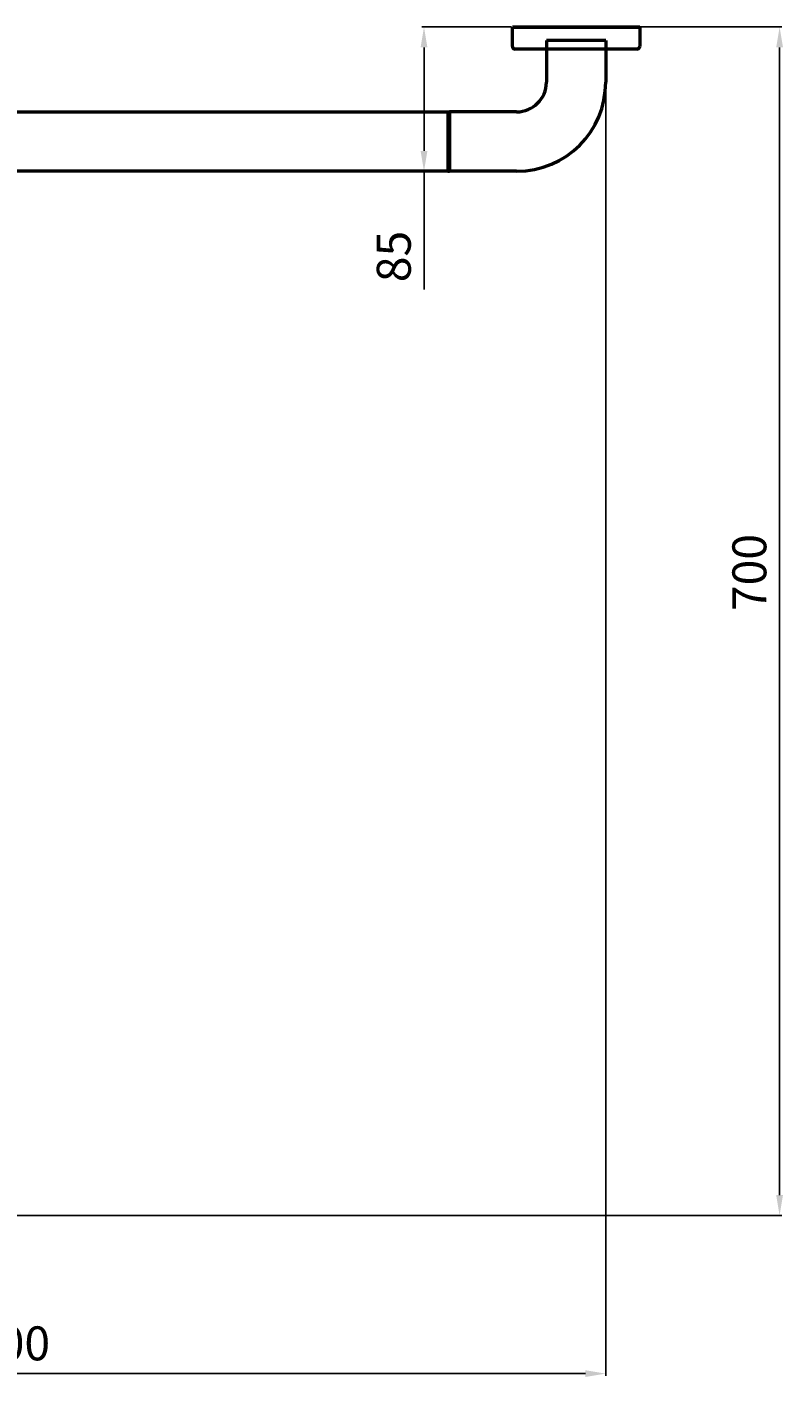
# Model space of a CAD drawing. Units: millimetres. Extents: x -1152 to 1085, y -285 to 588.
# Drawn here: x 640 to 1085, y -285 to 510 of the extents above; entities that cross this region are included whole.
import ezdxf

# ---------------------------------------------------------------- set-up
doc = ezdxf.new("R2010")
doc.units = ezdxf.units.MM
doc.layers.add('Disegno', color=7, linetype='Continuous', lineweight=50)
doc.styles.get("Standard").update_dxf_attribs({"font": 'ARIALUNI.TTF', "height": 20})
doc.dimstyles.new('ISO-25', dxfattribs={"dimtxt": 2.5, "dimasz": 12, "dimexe": 1.25, "dimexo": 0.625, "dimgap": 5, "dimtad": 1, "dimtxsty": 'Standard', "dimcen": 2.5, "dimadec": 0, "dimazin": 0, "dimtfac": 1, "dimtmove": 0, "dimatfit": 3, "dimfxl": 1.25, "dimarcsym": 0})

# ---------------------------------------------------------------- blocks, each defined once
blk = doc.blocks.new('guarn')
for p, q in [((573.18, 289.27), (573.18, 254.27)), ((573.18, 289.27), (574.18, 289.27)), ((574.18, 289.27), (574.18, 254.27)), ((573.18, 254.27), (574.18, 254.27))]:
    blk.add_line(p, q)
blk = doc.blocks.new('*D8')
at = {"color": 0, "lineweight": -2, "transparency": 16777216}
for p, q in [((963.78, 510.47), (1084.29, 510.47)), ((1083.04, -177.56), (1083.04, 498.47)), ((294.27, -189.56), (1084.29, -189.56))]:
    blk.add_line(p, q, dxfattribs=at)
at = {"color": 0, "transparency": 16777216}
for points in [[(1081.04, 498.47), (1085.04, 498.47), (1083.04, 510.47)], [(1081.04, -177.56), (1085.04, -177.56), (1083.04, -189.56)]]:
    blk.add_solid(points, dxfattribs=at)
at = {"layer": 'Defpoints', "color": 0, "transparency": 16777216}
for p in [(963.15, 510.47), (1083.04, 510.47), (293.64, -189.56)]:
    blk.add_point(p, dxfattribs=at)
at = {"color": 0, "transparency": 16777216, "insert": (1067.82, 189.16), "char_height": 20, "attachment_point": 5, "rotation": 90}
blk.add_mtext('700', dxfattribs=at)
blk = doc.blocks.new('*D9')
at = {"color": 0, "lineweight": -2, "transparency": 16777216}
for p, q in [((980.66, 496.84), (980.66, -283.92)), ((280.64, -172.68), (280.64, -283.92)), ((968.66, -282.67), (292.64, -282.67))]:
    blk.add_line(p, q, dxfattribs=at)
at = {"color": 0, "transparency": 16777216}
for points in [[(292.64, -280.67), (292.64, -284.67), (280.64, -282.67)], [(968.66, -280.67), (968.66, -284.67), (980.66, -282.67)]]:
    blk.add_solid(points, dxfattribs=at)
at = {"layer": 'Defpoints', "color": 0, "transparency": 16777216}
for p in [(980.66, 497.47), (280.64, -172.06), (280.64, -282.67)]:
    blk.add_point(p, dxfattribs=at)
at = {"color": 0, "transparency": 16777216, "insert": (630.65, -267.45), "char_height": 20, "attachment_point": 5}
blk.add_mtext('700', dxfattribs=at)
blk = doc.blocks.new('ROSONE')
at = {"layer": 'Disegno'}
for p, q in [((397.28, -73.79), (397.28, -62.29)), ((398.78, -60.79), (416.28, -60.79)), ((416.28, -60.79), (453.28, -60.79)), ((453.28, -60.79), (470.78, -60.79)), ((472.28, -62.29), (472.28, -73.79)), ((397.28, -73.79), (397.88, -73.79)), ((397.88, -73.79), (471.68, -73.79)), ((471.68, -73.79), (472.28, -73.79))]:
    blk.add_line(p, q, dxfattribs=at)
for centre, start, end in [((398.78, -62.29), 90, 180), ((470.78, -62.29), 0, 90)]:
    blk.add_arc(centre, 1.5, start, end, dxfattribs=at)
blk = doc.blocks.new('CURVA1')
at = {"layer": 'Disegno'}
for p, q in [((1356.06, 737.12), (1395.56, 737.12)), ((1395.56, 702.12), (1395.56, 737.12)), ((1356.06, 702.12), (1395.56, 702.12)), ((1303.56, 660.12), (1303.56, 684.62)), ((1338.56, 660.12), (1338.56, 684.62)), ((1303.56, 660.12), (1338.56, 660.12))]:
    blk.add_line(p, q, dxfattribs=at)
for radius in [52.5, 17.5]:
    blk.add_arc((1356.06, 684.62), radius, 90, 180, dxfattribs=at)
blk = doc.blocks.new('*D26')
at = {"layer": 'Defpoints', "color": 0, "transparency": 16777216}
for p in [(925.65, 510.47), (873.59, 425.47), (888.65, 425.47)]:
    blk.add_point(p, dxfattribs=at)
at = {"layer": 'Disegno', "color": 0, "lineweight": -2, "transparency": 16777216}
for p, q in [((925.03, 510.47), (872.34, 510.47)), ((873.59, 498.47), (873.59, 437.47)), ((888.03, 425.47), (872.34, 425.47)), ((873.59, 425.47), (873.59, 355.92))]:
    blk.add_line(p, q, dxfattribs=at)
at = {"layer": 'Disegno', "color": 0, "transparency": 16777216}
for points in [[(871.59, 498.47), (875.59, 498.47), (873.59, 510.47)], [(871.59, 437.47), (875.59, 437.47), (873.59, 425.47)]]:
    blk.add_solid(points, dxfattribs=at)
at = {"layer": 'Disegno', "color": 0, "transparency": 16777216, "insert": (858.37, 375.31), "char_height": 20, "attachment_point": 5, "rotation": 90}
blk.add_mtext('85', dxfattribs=at)

msp = doc.modelspace()

# ---------------------------------------------------------------- linework, layer by layer
at = {"layer": 'Disegno'}
for p, q in [((925.653, 510.466), (1000.653, 510.466)), ((512.161, 460.466), (887.653, 460.466)), ((887.653, 425.466), (423.644, 425.466))]:
    msp.add_line(p, q, dxfattribs=at)

# ---------------------------------------------------------------- block references
at = {"rotation": 180}
msp.add_blockref('CURVA1', (2284.215, 1162.588), dxfattribs=at)
at = {"layer": 'Disegno', "rotation": 180}
msp.add_blockref('ROSONE', (1397.932, 436.675), dxfattribs=at)
at = {"layer": 'Disegno'}
msp.add_blockref('guarn', (314.469, 171.198), dxfattribs=at)

# ---------------------------------------------------------------- dimensions: what is measured, and where the dimension line sits
at = {"color": 1}
dim = msp.add_linear_dim(base=(1083.041, 510.466), p1=(293.644, -189.56), p2=(963.153, 510.466), angle=90, text='700', dimstyle='ISO-25', dxfattribs=at)
dim.commit()
dim.dimension.update_dxf_attribs({"geometry": '*D8', "text_midpoint": (1083.041, 189.159), "dimtype": 160})
dim = msp.add_linear_dim(base=(280.644, -282.666), p1=(980.661, 497.466), p2=(280.644, -172.059), text='700', dimstyle='ISO-25', dxfattribs=at)
dim.commit()
dim.dimension.update_dxf_attribs({"geometry": '*D9', "text_midpoint": (630.653, -282.666), "dimtype": 160})
at = {"layer": 'Disegno', "color": 1}
dim = msp.add_linear_dim(base=(873.589, 425.466), p1=(925.653, 510.466), p2=(888.653, 425.466), angle=90, dimstyle='ISO-25', dxfattribs=at)
dim.commit()
dim.dimension.update_dxf_attribs({"geometry": '*D26', "text_midpoint": (873.589, 375.314), "dimtype": 160})

doc.saveas('drawing.dxf')
